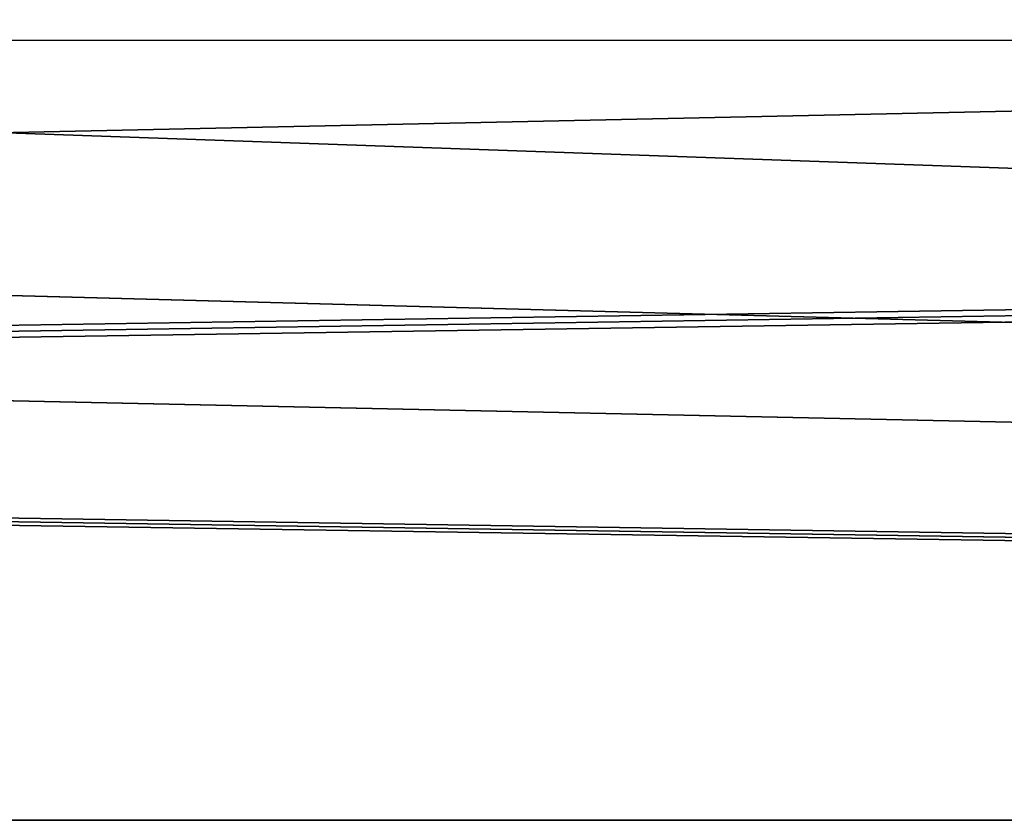
# Model space of a CAD drawing. Units: millimetres. Extents: x -201 to 208, y -146 to 10.
# Drawn here: x 6 to 6, y -93 to -92 of the extents above; entities that cross this region are included whole.
import ezdxf

# ---------------------------------------------------------------- set-up
doc = ezdxf.new("R2010")
doc.units = ezdxf.units.MM
doc.header["$LTSCALE"] = 66.840347
for name, color, linetype in [('145', 7, 'CONTINUOUS'), ('146', 7, 'CONTINUOUS'), ('157', 7, 'CONTINUOUS'), ('164', 7, 'CONTINUOUS'), ('176', 7, 'CONTINUOUS')]:
    doc.layers.add(name, color=color, linetype=linetype)

msp = doc.modelspace()

# ---------------------------------------------------------------- linework, layer by layer
at = {"layer": '145', "linetype": 'Continuous'}
for points in [[(10.94766, -87.24575, 299.93758), (0, -82, 300), (21.89416, -92.49095, 299.75034), (10.94766, -87.24575, 299.93758)], [(21.89416, -92.49095, 299.75034), (0, -82, 300), (9.39608, -92.48943, 299.91601), (21.89416, -92.49095, 299.75034)], [(9.39608, -92.48943, 299.91601), (0, -82, 300), (2.90964, -92.4892, 299.94982), (9.39608, -92.48943, 299.91601)]]:
    msp.add_3dface(points, dxfattribs=at)
at = {"layer": '146', "linetype": 'Continuous'}
for points in [[(23.00133, -81.99981, 299.77591), (0, -82, 300), (23.00173, -92.49114, 299.72928), (23.00133, -81.99981, 299.77591)], [(0, -82, 300), (10.94766, -87.24575, 299.93758), (22.43744, -92.49104, 299.74014), (0, -82, 300)], [(23.00173, -92.49114, 299.72928), (0, -82, 300), (22.43744, -92.49104, 299.74014), (23.00173, -92.49114, 299.72928)]]:
    msp.add_3dface(points, dxfattribs=at)
at = {"layer": '157', "linetype": 'Continuous'}
for points in [[(9.39608, -92.48943, 299.91601), (2.90964, -92.4892, 299.94982), (-22.99591, -93.18944, 299.4364), (9.39608, -92.48943, 299.91601)], [(21.89416, -92.49095, 299.75034), (9.39608, -92.48943, 299.91601), (-22.99591, -93.18944, 299.4364), (21.89416, -92.49095, 299.75034)], [(22.43744, -92.49104, 299.74014), (21.89416, -92.49095, 299.75034), (-22.99591, -93.18944, 299.4364), (22.43744, -92.49104, 299.74014)], [(23.00173, -92.49114, 299.72928), (22.43744, -92.49104, 299.74014), (-22.99591, -93.18944, 299.4364), (23.00173, -92.49114, 299.72928)], [(22.99591, -93.18944, 299.4364), (23.00173, -92.49114, 299.72928), (-22.99591, -93.18944, 299.4364), (22.99591, -93.18944, 299.4364)], [(-22.99388, -93.27928, 299.33333), (22.99591, -93.18944, 299.4364), (-22.99591, -93.18944, 299.4364), (-22.99388, -93.27928, 299.33333)]]:
    msp.add_3dface(points, dxfattribs=at)
at = {"layer": '164', "linetype": 'Continuous'}
for points in [[(3.21538, -92.4892, -299.94902), (0, -82, -300), (9.78324, -92.48945, -299.91286), (3.21538, -92.4892, -299.94902)], [(9.78324, -92.48945, -299.91286), (0, -82, -300), (23.00173, -92.49114, -299.72928), (9.78324, -92.48945, -299.91286)], [(23.00173, -92.49114, -299.72928), (0, -82, -300), (23.00133, -82.00019, -299.77591), (23.00173, -92.49114, -299.72928)]]:
    msp.add_3dface(points, dxfattribs=at)
at = {"layer": '176', "linetype": 'Continuous'}
for points in [[(-23.00173, -92.49114, -299.72928), (-22.43744, -92.49104, -299.74014), (22.99591, -93.18944, -299.4364), (-23.00173, -92.49114, -299.72928)], [(-22.99591, -93.18944, -299.4364), (-23.00173, -92.49114, -299.72928), (22.99591, -93.18944, -299.4364), (-22.99591, -93.18944, -299.4364)], [(-22.43744, -92.49104, -299.74014), (-21.89416, -92.49095, -299.75034), (22.99591, -93.18944, -299.4364), (-22.43744, -92.49104, -299.74014)], [(-21.89416, -92.49095, -299.75034), (-9.39608, -92.48943, -299.91601), (22.99591, -93.18944, -299.4364), (-21.89416, -92.49095, -299.75034)], [(-9.39608, -92.48943, -299.91601), (-2.90964, -92.4892, -299.94982), (22.99591, -93.18944, -299.4364), (-9.39608, -92.48943, -299.91601)], [(-2.90964, -92.4892, -299.94982), (3.21538, -92.4892, -299.94902), (22.99591, -93.18944, -299.4364), (-2.90964, -92.4892, -299.94982)], [(3.21538, -92.4892, -299.94902), (9.78324, -92.48945, -299.91286), (22.99591, -93.18944, -299.4364), (3.21538, -92.4892, -299.94902)], [(22.99388, -93.27928, -299.33333), (-22.99591, -93.18944, -299.4364), (22.99591, -93.18944, -299.4364), (22.99388, -93.27928, -299.33333)]]:
    msp.add_3dface(points, dxfattribs=at)

doc.saveas('drawing.dxf')
